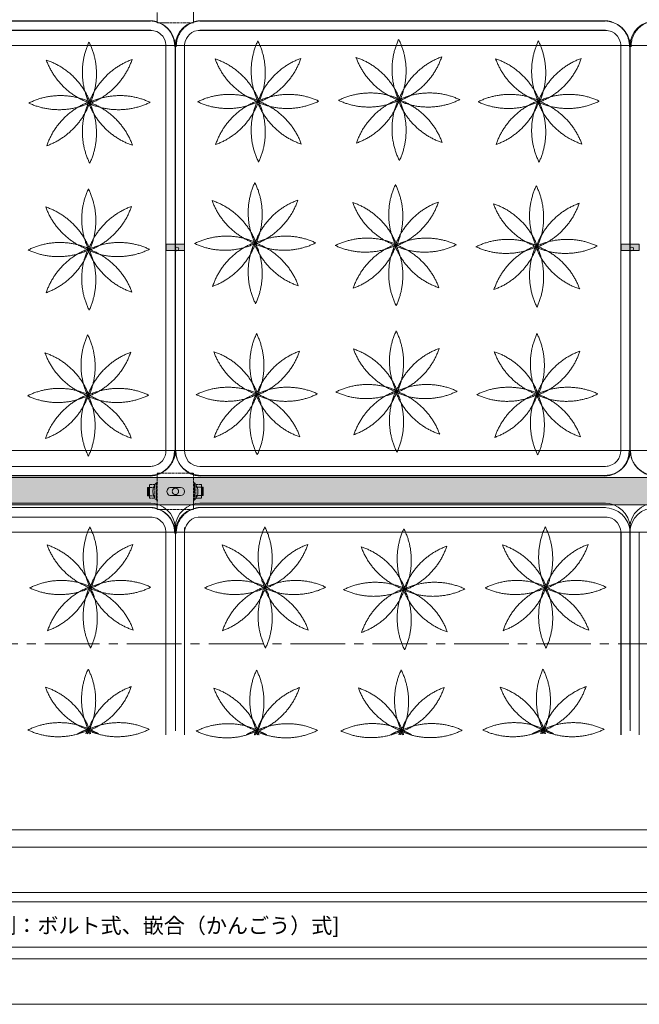
# Model space of a CAD drawing. Units: millimetres. Extents: x -7484 to 1552, y -1402 to 1405.
# Drawn here: x -6885 to -6204, y -1402 to -319 of the extents above; entities that cross this region are included whole.
import ezdxf

# ---------------------------------------------------------------- set-up
doc = ezdxf.new("R2010")
doc.units = ezdxf.units.MM
doc.header["$LTSCALE"] = 50.8
doc.linetypes.add('STYLE_12', pattern=[1.771654, 1.181102, -0.19685, 0.19685, -0.19685])
doc.linetypes.add('STYLE_15', pattern=[0.07874, 0.049213, -0.009843, 0.009843, -0.009843])
doc.layers.add('レイヤ-1', color=7, linetype='Continuous')
doc.layers.add('図面枠', color=7, linetype='Continuous')
doc.styles.add('ゴシック', font='msgothic.ttc')

msp = doc.modelspace()

# ---------------------------------------------------------------- hatches: boundary and pattern name
at = {"layer": 'レイヤ-1', "linetype": 'Continuous', "lineweight": 0}
h = msp.add_hatch(color=7, dxfattribs=at)
edge = h.paths.add_edge_path()
edge.add_arc((-6723.5, -566.2), 0.292, 90, 180, ccw=False)
edge.add_line((-6723.5, -565.9), (-6704.1, -565.9))
edge.add_arc((-6704.1, -566.2), 0.292, 0, 90, ccw=False)
edge.add_line((-6703.8, -566.2), (-6703.8, -572.6))
edge.add_arc((-6704.1, -572.6), 0.292, 270, 360, ccw=False)
edge.add_line((-6704.1, -572.9), (-6723.5, -572.9))
edge.add_arc((-6723.5, -572.6), 0.292, 180, 270, ccw=False)
edge.add_line((-6723.8, -572.6), (-6723.8, -566.2))
h = msp.add_hatch(color=7, dxfattribs=at)
edge = h.paths.add_edge_path()
edge.add_arc((-6223.5, -566.2), 0.292, 90, 180, ccw=False)
edge.add_line((-6223.5, -565.9), (-6204.1, -565.9))
edge.add_arc((-6204.1, -566.2), 0.292, 0, 90, ccw=False)
edge.add_line((-6203.8, -566.2), (-6203.8, -572.6))
edge.add_arc((-6204.1, -572.6), 0.292, 270, 360, ccw=False)
edge.add_line((-6204.1, -572.9), (-6223.5, -572.9))
edge.add_arc((-6223.5, -572.6), 0.292, 180, 270, ccw=False)
edge.add_line((-6223.8, -572.6), (-6223.8, -566.2))
msp.add_hatch(color=254, dxfattribs=at).paths.add_polyline_path([(-7215.2, -822.6), (-5403.9, -822.6), (-5403.9, -852.6), (-7215.2, -852.6)])

# ---------------------------------------------------------------- linework, layer by layer
at = {"layer": 'レイヤ-1', "color": 7, "linetype": 'Continuous', "lineweight": 5}
for p, q in [((-6740.8, -320.5), (-7186.8, -320.5)), ((-6741.1, -320.9), (-7186.7, -320.9)), ((-6240.8, -320.5), (-6686.8, -320.5)), ((-6241.1, -320.9), (-6686.7, -320.9)), ((-6740.8, -330.5), (-7186.8, -330.5)), ((-6240.8, -330.5), (-6686.8, -330.5)), ((-6724.1, -793.3), (-6724.1, -347.8)), ((-6714.1, -793.3), (-6714.1, -347.8)), ((-6713.7, -347.8), (-6713.7, -793.3)), ((-6703.7, -347.8), (-6703.7, -793.3)), ((-6224.1, -793.3), (-6224.1, -347.8)), ((-6214.1, -793.3), (-6214.1, -347.8)), ((-6213.7, -347.8), (-6213.7, -793.3)), ((-7186.8, -810.5), (-6740.8, -810.5)), ((-7186.8, -810.5), (-6740.8, -810.5)), ((-7186.7, -810.2), (-6741.1, -810.2)), ((-6686.8, -810.5), (-6240.8, -810.5)), ((-6686.8, -810.5), (-6240.8, -810.5)), ((-6686.7, -810.2), (-6241.1, -810.2)), ((-7186.8, -820.5), (-6740.8, -820.5)), ((-7186.8, -820.5), (-6740.8, -820.5)), ((-7186.7, -820.2), (-6741.1, -820.2)), ((-6686.8, -820.5), (-6240.8, -820.5)), ((-6686.8, -820.5), (-6240.8, -820.5)), ((-6686.7, -820.2), (-6241.1, -820.2)), ((-6718.6, -833.3), (-6708.1, -833.3)), ((-6718.6, -833.3), (-6708.1, -833.3)), ((-6718.6, -833.3), (-6708.1, -833.3)), ((-6708.1, -842.3), (-6719.1, -842.3)), ((-6708.1, -842.3), (-6719.1, -842.3)), ((-6708.1, -842.3), (-6719.1, -842.3)), ((-6740.8, -850.5), (-7186.8, -850.5)), ((-6240.8, -850.5), (-6686.8, -850.5)), ((-6740.8, -855.5), (-7186.8, -855.5)), ((-6240.8, -855.5), (-6686.8, -855.5)), ((-6724.1, -1105.2), (-6724.1, -882.8)), ((-6713.8, -1100.9), (-6713.8, -877.5)), ((-6703.8, -877.5), (-6703.8, -1105.2)), ((-6703.7, -882.8), (-6703.7, -1105.2)), ((-6224.1, -1105.2), (-6224.1, -882.8)), ((-6223.8, -1105.2), (-6223.8, -882.6)), ((-6214.1, -1077.8), (-6214.1, -882.8)), ((-6213.8, -1075.3), (-6213.8, -877.5)), ((-6213.8, -877.5), (-6213.8, -1100.9)), ((-6213.7, -882.8), (-6213.7, -1077.8)), ((-6203.8, -882.6), (-6203.8, -1105.2))]:
    msp.add_line(p, q, dxfattribs=at)
at = {"layer": 'レイヤ-1', "color": 7, "linetype": 'STYLE_15', "lineweight": 5}
for p, q in [((-6734.6, -847.3), (-6734.6, -828.3)), ((-6734.6, -828.3), (-6733.2, -828.3)), ((-6734.6, -847.3), (-6734.6, -828.3)), ((-6734.6, -828.3), (-6733.2, -828.3)), ((-6734.6, -847.3), (-6734.6, -828.3)), ((-6734.6, -828.3), (-6733.2, -828.3)), ((-6692.8, -828.3), (-6694.2, -828.3)), ((-6692.8, -828.3), (-6694.2, -828.3)), ((-6692.8, -828.3), (-6694.2, -828.3)), ((-6692.8, -828.3), (-6692.8, -847.3)), ((-6692.8, -828.3), (-6692.8, -847.3)), ((-6692.8, -828.3), (-6692.8, -847.3)), ((-6685.1, -833.2), (-6691.1, -833.2)), ((-6685.1, -833.2), (-6691.1, -833.2)), ((-6685.1, -833.2), (-6691.1, -833.2)), ((-6684.1, -842.1), (-6684.1, -833.1)), ((-6684.1, -842.1), (-6684.1, -833.1)), ((-6684.1, -842.1), (-6684.1, -833.1)), ((-6743.3, -833.5), (-6743.3, -842.5)), ((-6743.3, -833.5), (-6743.3, -842.5)), ((-6743.3, -833.5), (-6743.3, -842.5)), ((-6742.3, -833.5), (-6736.3, -833.5)), ((-6742.3, -833.5), (-6736.3, -833.5)), ((-6742.3, -833.5), (-6736.3, -833.5)), ((-6742.3, -842.4), (-6736.3, -842.4)), ((-6742.3, -842.4), (-6736.3, -842.4)), ((-6742.3, -842.4), (-6736.3, -842.4)), ((-6685.1, -842.1), (-6691.1, -842.1)), ((-6685.1, -842.1), (-6691.1, -842.1)), ((-6685.1, -842.1), (-6691.1, -842.1)), ((-6734.6, -847.3), (-6733.2, -847.3)), ((-6734.6, -847.3), (-6733.2, -847.3)), ((-6734.6, -847.3), (-6733.2, -847.3)), ((-6692.8, -847.3), (-6694.2, -847.3)), ((-6692.8, -847.3), (-6694.2, -847.3)), ((-6692.8, -847.3), (-6694.2, -847.3))]:
    msp.add_line(p, q, dxfattribs=at)
at = {"layer": 'レイヤ-1', "color": 7, "linetype": 'STYLE_12', "lineweight": 5}
msp.add_line((-7307.1, -1005.2), (-5318.5, -1005.2), dxfattribs=at)
at = {"layer": 'レイヤ-1', "color": 7, "linetype": 'STYLE_15', "lineweight": 5}
for points in [[(-6733.8, -282.6), (-6693.8, -282.6), (-6693.8, -322.6), (-6733.8, -322.6)], [(-6733.8, -282.6), (-6693.8, -282.6), (-6693.8, -322.6), (-6733.8, -322.6)], [(-6733.8, -282.6), (-6693.8, -282.6), (-6693.8, -322.6), (-6733.8, -322.6)], [(-6733.8, -817.6), (-6693.8, -817.6), (-6693.8, -857.6), (-6733.8, -857.6)], [(-6733.8, -817.6), (-6693.8, -817.6), (-6693.8, -857.6), (-6733.8, -857.6)], [(-6733.8, -817.6), (-6693.8, -817.6), (-6693.8, -857.6), (-6733.8, -857.6)], [(-6742.3, -830.3), (-6736.3, -830.3), (-6736.3, -845.3), (-6742.3, -845.3)], [(-6691.1, -830.2), (-6685.1, -830.2), (-6685.1, -845.2), (-6691.1, -845.2)], [(-6691.1, -830.2), (-6685.1, -830.2), (-6685.1, -845.2), (-6691.1, -845.2)], [(-6691.1, -830.2), (-6685.1, -830.2), (-6685.1, -845.2), (-6691.1, -845.2)], [(-6685.1, -833.1), (-6683.1, -833.1), (-6683.1, -842.1), (-6685.1, -842.1)], [(-6685.1, -833.1), (-6683.1, -833.1), (-6683.1, -842.1), (-6685.1, -842.1)], [(-6685.1, -833.1), (-6683.1, -833.1), (-6683.1, -842.1), (-6685.1, -842.1)], [(-6744.3, -833.5), (-6742.3, -833.5), (-6742.3, -842.5), (-6744.3, -842.5)], [(-6744.3, -833.5), (-6742.3, -833.5), (-6742.3, -842.5), (-6744.3, -842.5)], [(-6744.3, -833.5), (-6742.3, -833.5), (-6742.3, -842.5), (-6744.3, -842.5)]]:
    msp.add_lwpolyline(points, close=True, dxfattribs=at)
at = {"layer": 'レイヤ-1', "color": 7, "linetype": 'Continuous', "lineweight": 5}
for points in [[(-5403.9, -347.6), (-7215.2, -347.6), (-7215.2, -317.6)], [(-6744.1, -810.2), (-6739.1, -810.1), (-6736.9, -809.7), (-6733.1, -808.3), (-6730.8, -806.7), (-6728.1, -804.2), (-6726.4, -801.7), (-6725, -798.7), (-6724.3, -795.7), (-6724.1, -793.3), (-6724.1, -346.3), (-6724.5, -344.3), (-6725, -342.3), (-6726.1, -339.8), (-6727.6, -337.3), (-6729.6, -335.3), (-6731.1, -334.1), (-6734.2, -332.3), (-6739.1, -331), (-7188.7, -331)], [(-6244.1, -810.2), (-6239.1, -810.1), (-6236.9, -809.7), (-6233.1, -808.3), (-6230.8, -806.7), (-6228.1, -804.2), (-6226.4, -801.7), (-6225, -798.7), (-6224.3, -795.7), (-6224.1, -793.3), (-6224.1, -346.3), (-6224.5, -344.3), (-6225, -342.3), (-6226.1, -339.8), (-6227.6, -337.3), (-6229.6, -335.3), (-6231.1, -334.1), (-6234.2, -332.3), (-6239.1, -331), (-6688.7, -331), (-6692.7, -331.9), (-6695.7, -333.4), (-6698.2, -335.3), (-6700.2, -337.6), (-6701.7, -339.8), (-6703.1, -343.3), (-6703.6, -346.3), (-6703.7, -351.3), (-6703.7, -792.8), (-6703.5, -795.7), (-6702.7, -799), (-6701.3, -801.7), (-6699.6, -804.7), (-6696.7, -807), (-6693.6, -808.8), (-6689.7, -810), (-6683.7, -810.2), (-6647.7, -810.2), (-6250.1, -810.2), (-6241.6, -810.2), (-6238, -810.1)], [(-7215.2, -792.6), (-5403.9, -792.6)], [(-5403.9, -822.6), (-7215.2, -822.6), (-7215.2, -792.6)], [(-6715, -792.6), (-5403.9, -792.6)], [(-7147.7, -810.2), (-6750.1, -810.2), (-6741.6, -810.2), (-6738, -810.1)], [(-7215.2, -852.6), (-5403.9, -852.6)], [(-5403.9, -882.6), (-7215.2, -882.6), (-7215.2, -852.6)], [(-6724.1, -1105.2), (-6724.1, -881.3), (-6724.5, -879.3), (-6725, -877.3), (-6726.1, -874.8), (-6727.6, -872.3), (-6729.6, -870.3), (-6731.1, -869.1), (-6734.2, -867.3), (-6739.1, -866), (-7188.7, -866), (-7192.7, -866.9), (-7195.7, -868.4), (-7198.2, -870.3), (-7200.2, -872.6), (-7201.7, -874.8), (-7203.1, -878.3), (-7203.6, -881.3), (-7203.7, -886.3), (-7203.7, -1105.2)], [(-6224.1, -1105.2), (-6224.1, -881.3), (-6224.5, -879.3), (-6225, -877.3), (-6226.1, -874.8), (-6227.6, -872.3), (-6229.6, -870.3), (-6231.1, -869.1), (-6234.2, -867.3), (-6239.1, -866), (-6688.7, -866), (-6692.7, -866.9), (-6695.7, -868.4), (-6698.2, -870.3), (-6700.2, -872.6), (-6701.7, -874.8), (-6703.1, -878.3), (-6703.6, -881.3), (-6703.7, -886.3), (-6703.7, -1105.2)]]:
    msp.add_lwpolyline(points, dxfattribs=at)
at = {"layer": 'レイヤ-1', "color": 7, "linetype": 'Continuous', "lineweight": 5, "flags": 128}
for points in [[(-6723.8, -566.2, -0.414214), (-6723.5, -565.9), (-6704.1, -565.9, -0.414214), (-6703.8, -566.2), (-6703.8, -572.6, -0.414214), (-6704.1, -572.9), (-6723.5, -572.9, -0.414214), (-6723.8, -572.6)], [(-6223.8, -566.2, -0.414214), (-6223.5, -565.9), (-6204.1, -565.9, -0.414214), (-6203.8, -566.2), (-6203.8, -572.6, -0.414214), (-6204.1, -572.9), (-6223.5, -572.9, -0.414214), (-6223.8, -572.6)]]:
    msp.add_lwpolyline(points, format="xyb", close=True, dxfattribs=at)
at = {"layer": 'レイヤ-1', "color": 7, "linetype": 'Continuous', "lineweight": 5}
msp.add_lwpolyline([(-7215.2, -822.6), (-5403.9, -822.6), (-5403.9, -852.6), (-7215.2, -852.6)], close=True, dxfattribs=at)
for centre in [(-6712, -571.1), (-6212, -571.1)]:
    msp.add_circle(centre, 2, dxfattribs=at)
at = {"layer": 'レイヤ-1', "color": 7, "linetype": 'STYLE_15', "lineweight": 5}
msp.add_circle((-6713.7, -837.6), 3.5, dxfattribs=at)
msp.add_circle((-6713.7, -837.6), 3.5, dxfattribs=at)
msp.add_circle((-6713.7, -837.6), 3.5, dxfattribs=at)
at = {"layer": 'レイヤ-1', "color": 7, "linetype": 'Continuous', "lineweight": 5}
for centre, radius, start, end in [((-6742, -348.7), 28.2, 2.6574, 90.7448), ((-6686, -348.7), 28.2, 89.2552, 177.3426), ((-6242, -348.7), 28.2, 2.6574, 90.7448), ((-6186, -348.7), 28.2, 89.2552, 177.3426), ((-6742.9, -792.8), 28.2, 272.6574, 0.7448), ((-6742.9, -792.8), 28.2, 272.6574, 0.7448), ((-6685.2, -792.8), 28.2, 179.2552, 267.3426), ((-6685.2, -792.8), 28.2, 179.2552, 267.3426), ((-6242.9, -792.8), 28.2, 272.6574, 0.7448), ((-6242.9, -792.8), 28.2, 272.6574, 0.7448), ((-6185.2, -792.8), 28.2, 179.2552, 267.3426), ((-6185.2, -792.8), 28.2, 179.2552, 267.3426), ((-6718.6, -837.8), 4.5, 89.9975, 270), ((-6718.6, -837.8), 4.5, 89.9975, 270), ((-6718.6, -837.8), 4.5, 89.9975, 270), ((-6708.1, -837.8), 4.5, 270, 90), ((-6708.1, -837.8), 4.5, 270, 90), ((-6708.1, -837.8), 4.5, 270, 90), ((-6742, -878.7), 28.2, 2.6574, 90.7448), ((-6686, -878.7), 28.2, 89.2552, 177.3426), ((-6242, -878.7), 28.2, 2.6574, 90.7448), ((-6186, -878.7), 28.2, 89.2552, 177.3426), ((-6742, -883.7), 28.2, 2.6574, 90.7448), ((-6686, -883.7), 28.2, 89.2552, 177.3426), ((-6242, -883.7), 28.2, 2.6574, 90.7448), ((-6186, -883.7), 28.2, 89.2552, 177.3426)]:
    msp.add_arc(centre, radius, start, end, dxfattribs=at)
at = {"layer": 'レイヤ-1', "color": 7, "linetype": 'STYLE_15', "lineweight": 5}
for centre, start, end in [((-6725.1, -837.8), 135, 225), ((-6725.1, -837.8), 135, 225), ((-6725.1, -837.8), 135, 225), ((-6702.3, -837.8), 315, 45), ((-6702.3, -837.8), 315, 45), ((-6702.3, -837.8), 315, 45)]:
    msp.add_arc(centre, 13.4, start, end, dxfattribs=at)
at = {"layer": 'レイヤ-1', "color": 7, "linetype": 'Continuous', "lineweight": 5}
for points in [[(-6714.5, -348.9), (-6714.4, -341.5), (-6721.5, -328.5), (-6734, -320.7), (-6741.4, -320.3)], [(-6685.9, -320.3), (-6693.3, -320.7), (-6705.9, -328.5), (-6712.9, -341.5), (-6712.8, -348.9)], [(-6214.5, -348.9), (-6214.4, -341.5), (-6221.5, -328.5), (-6234, -320.7), (-6241.4, -320.3)], [(-6185.9, -320.3), (-6193.3, -320.7), (-6205.9, -328.5), (-6212.9, -341.5), (-6212.8, -348.9)], [(-6742.2, -820.2), (-6734.8, -820.3), (-6721.9, -813.3), (-6714, -800.7), (-6713.7, -793.3)], [(-6713.7, -793.3), (-6713.3, -800.7), (-6705.5, -813.3), (-6692.5, -820.3), (-6685.1, -820.2)], [(-6242.2, -820.2), (-6234.8, -820.3), (-6221.9, -813.3), (-6214, -800.7), (-6213.7, -793.3)], [(-6213.7, -793.3), (-6213.3, -800.7), (-6205.5, -813.3), (-6192.5, -820.3), (-6185.1, -820.2)], [(-6714.5, -883.9), (-6714.4, -876.5), (-6721.5, -863.5), (-6734, -855.7), (-6741.4, -855.3)], [(-6685.9, -855.3), (-6693.3, -855.7), (-6705.9, -863.5), (-6712.9, -876.5), (-6712.8, -883.9)]]:
    msp.add_open_spline(points, degree=2, dxfattribs=at)
at = {"layer": 'レイヤ-1', "color": 93, "linetype": 'Continuous', "lineweight": 18}
for points in [[(-6808.7, -343.7), (-6816.2, -360), (-6815.8, -395.7), (-6807.9, -411.8)], [(-6807.9, -411.8), (-6800.3, -395.6), (-6800.7, -359.8), (-6808.7, -343.7)], [(-6623.1, -342.4), (-6630.6, -358.6), (-6630.2, -394.4), (-6622.3, -410.5)], [(-6622.3, -410.5), (-6614.7, -394.2), (-6615.1, -358.5), (-6623.1, -342.4)], [(-6468.2, -340.8), (-6475.8, -357), (-6475.4, -392.8), (-6467.4, -408.8)], [(-6467.4, -408.8), (-6459.9, -392.6), (-6460.3, -356.8), (-6468.2, -340.8)], [(-6314.7, -342.4), (-6322.3, -358.6), (-6321.9, -394.4), (-6313.9, -410.5)], [(-6313.9, -410.5), (-6306.4, -394.2), (-6306.8, -358.5), (-6314.7, -342.4)], [(-6855.7, -363.5), (-6849.5, -380.3), (-6823.9, -405.4), (-6807, -411.1)], [(-6807, -411.1), (-6813.1, -394.3), (-6838.7, -369.3), (-6855.7, -363.5)], [(-6809, -411.7), (-6792.2, -405.5), (-6767.2, -379.9), (-6761.4, -363)], [(-6761.4, -363), (-6778.2, -369.1), (-6803.2, -394.7), (-6809, -411.7)], [(-6670.1, -362.2), (-6663.9, -379), (-6638.3, -404), (-6621.4, -409.8)], [(-6621.4, -409.8), (-6627.5, -393), (-6653.1, -367.9), (-6670.1, -362.2)], [(-6623.4, -410.3), (-6606.6, -404.2), (-6581.6, -378.6), (-6575.8, -361.7)], [(-6575.8, -361.7), (-6592.6, -367.8), (-6617.7, -393.4), (-6623.4, -410.3)], [(-6515.2, -360.6), (-6509.1, -377.4), (-6483.5, -402.4), (-6466.5, -408.2)], [(-6466.5, -408.2), (-6472.7, -391.3), (-6498.3, -366.3), (-6515.2, -360.6)], [(-6468.6, -408.7), (-6451.7, -402.6), (-6426.7, -377), (-6421, -360)], [(-6421, -360), (-6437.8, -366.2), (-6462.8, -391.8), (-6468.6, -408.7)], [(-6361.7, -362.2), (-6355.6, -379), (-6330, -404), (-6313, -409.8)], [(-6313, -409.8), (-6319.2, -393), (-6344.8, -367.9), (-6361.7, -362.2)], [(-6315.1, -410.3), (-6298.2, -404.2), (-6273.2, -378.6), (-6267.5, -361.7)], [(-6267.5, -361.7), (-6284.3, -367.8), (-6309.3, -393.4), (-6315.1, -410.3)], [(-6466.4, -407), (-6482.6, -399.5), (-6518.4, -399.9), (-6534.5, -407.8)], [(-6401.2, -407), (-6417.4, -399.5), (-6453.2, -399.9), (-6469.2, -407.8)], [(-6806.8, -410), (-6823.1, -402.4), (-6858.9, -402.8), (-6874.9, -410.8)], [(-6874.9, -410.8), (-6858.7, -418.3), (-6822.9, -417.9), (-6806.8, -410)], [(-6855.1, -457.8), (-6838.3, -451.6), (-6813.3, -426), (-6807.5, -409.1)], [(-6807.5, -409.1), (-6824.3, -415.2), (-6849.4, -440.8), (-6855.1, -457.8)], [(-6808.7, -409), (-6816.2, -425.2), (-6815.8, -461), (-6807.9, -477)], [(-6741.6, -410), (-6757.8, -402.4), (-6793.6, -402.8), (-6809.7, -410.8)], [(-6809.7, -410.8), (-6793.5, -418.3), (-6757.7, -417.9), (-6741.6, -410)], [(-6809.5, -409.6), (-6803.4, -426.5), (-6777.8, -451.5), (-6760.9, -457.2)], [(-6760.9, -457.2), (-6767, -440.4), (-6792.6, -415.4), (-6809.5, -409.6)], [(-6807.9, -477), (-6800.3, -460.8), (-6800.7, -425), (-6808.7, -409)], [(-6621.3, -408.7), (-6637.5, -401.1), (-6673.3, -401.5), (-6689.3, -409.4)], [(-6689.3, -409.4), (-6673.1, -417), (-6637.3, -416.6), (-6621.3, -408.7)], [(-6669.5, -456.4), (-6652.7, -450.3), (-6627.7, -424.7), (-6621.9, -407.8)], [(-6621.9, -407.8), (-6638.8, -413.9), (-6663.8, -439.5), (-6669.5, -456.4)], [(-6623.1, -407.6), (-6630.6, -423.9), (-6630.2, -459.6), (-6622.3, -475.7)], [(-6556, -408.7), (-6572.3, -401.1), (-6608, -401.5), (-6624.1, -409.4)], [(-6624.1, -409.4), (-6607.9, -417), (-6572.1, -416.6), (-6556, -408.7)], [(-6624, -408.3), (-6617.8, -425.1), (-6592.2, -450.2), (-6575.3, -455.9)], [(-6575.3, -455.9), (-6581.4, -439.1), (-6607, -414.1), (-6624, -408.3)], [(-6622.3, -475.7), (-6614.7, -459.5), (-6615.1, -423.7), (-6623.1, -407.6)], [(-6534.5, -407.8), (-6518.2, -415.4), (-6482.5, -415), (-6466.4, -407)], [(-6514.7, -454.8), (-6497.9, -448.7), (-6472.8, -423.1), (-6467.1, -406.1)], [(-6467.1, -406.1), (-6483.9, -412.3), (-6508.9, -437.9), (-6514.7, -454.8)], [(-6468.2, -406), (-6475.8, -422.2), (-6475.4, -458), (-6467.4, -474.1)], [(-6469.2, -407.8), (-6453, -415.4), (-6417.2, -415), (-6401.2, -407)], [(-6469.1, -406.7), (-6463, -423.5), (-6437.4, -448.5), (-6420.4, -454.3)], [(-6420.4, -454.3), (-6426.6, -437.5), (-6452.2, -412.4), (-6469.1, -406.7)], [(-6467.4, -474.1), (-6459.9, -457.8), (-6460.3, -422.1), (-6468.2, -406)], [(-6312.9, -408.7), (-6329.1, -401.1), (-6364.9, -401.5), (-6381, -409.4)], [(-6381, -409.4), (-6364.7, -417), (-6329, -416.6), (-6312.9, -408.7)], [(-6361.2, -456.4), (-6344.4, -450.3), (-6319.3, -424.7), (-6313.6, -407.8)], [(-6313.6, -407.8), (-6330.4, -413.9), (-6355.4, -439.5), (-6361.2, -456.4)], [(-6314.7, -407.6), (-6322.3, -423.9), (-6321.9, -459.6), (-6313.9, -475.7)], [(-6247.7, -408.7), (-6263.9, -401.1), (-6299.7, -401.5), (-6315.7, -409.4)], [(-6315.7, -409.4), (-6299.5, -417), (-6263.7, -416.6), (-6247.7, -408.7)], [(-6315.6, -408.3), (-6309.5, -425.1), (-6283.9, -450.2), (-6266.9, -455.9)], [(-6266.9, -455.9), (-6273.1, -439.1), (-6298.7, -414.1), (-6315.6, -408.3)], [(-6313.9, -475.7), (-6306.4, -459.5), (-6306.8, -423.7), (-6314.7, -407.6)], [(-6809.3, -505.2), (-6816.9, -521.4), (-6816.5, -557.2), (-6808.5, -573.3)], [(-6808.5, -573.3), (-6801, -557.1), (-6801.4, -521.3), (-6809.3, -505.2)], [(-6626.4, -498.2), (-6633.9, -514.4), (-6633.5, -550.2), (-6625.6, -566.3)], [(-6625.6, -566.3), (-6618.1, -550), (-6618.5, -514.3), (-6626.4, -498.2)], [(-6471.8, -500.4), (-6479.4, -516.6), (-6479, -552.4), (-6471, -568.4)], [(-6471, -568.4), (-6463.5, -552.2), (-6463.9, -516.4), (-6471.8, -500.4)], [(-6317, -501.7), (-6324.6, -518), (-6324.2, -553.8), (-6316.3, -569.8)], [(-6316.3, -569.8), (-6308.7, -553.6), (-6309.1, -517.8), (-6317, -501.7)], [(-6673.4, -518), (-6667.3, -534.8), (-6641.7, -559.8), (-6624.7, -565.6)], [(-6624.7, -565.6), (-6630.8, -548.8), (-6656.4, -523.7), (-6673.4, -518)], [(-6626.7, -566.1), (-6609.9, -560), (-6584.9, -534.4), (-6579.1, -517.5)], [(-6579.1, -517.5), (-6596, -523.6), (-6621, -549.2), (-6626.7, -566.1)], [(-6856.3, -525), (-6850.2, -541.8), (-6824.6, -566.8), (-6807.6, -572.6)], [(-6807.6, -572.6), (-6813.8, -555.8), (-6839.4, -530.8), (-6856.3, -525)], [(-6809.7, -573.1), (-6792.8, -567), (-6767.8, -541.4), (-6762.1, -524.5)], [(-6762.1, -524.5), (-6778.9, -530.6), (-6803.9, -556.2), (-6809.7, -573.1)], [(-6518.8, -520.1), (-6512.7, -537), (-6487.1, -562), (-6470.2, -567.7)], [(-6470.2, -567.7), (-6476.3, -550.9), (-6501.9, -525.9), (-6518.8, -520.1)], [(-6472.2, -568.3), (-6455.3, -562.1), (-6430.3, -536.5), (-6424.6, -519.6)], [(-6424.6, -519.6), (-6441.4, -525.7), (-6466.4, -551.3), (-6472.2, -568.3)], [(-6364.1, -521.5), (-6357.9, -538.4), (-6332.3, -563.4), (-6315.4, -569.1)], [(-6315.4, -569.1), (-6321.5, -552.3), (-6347.1, -527.3), (-6364.1, -521.5)], [(-6317.4, -569.7), (-6300.6, -563.5), (-6275.6, -537.9), (-6269.8, -521)], [(-6269.8, -521), (-6286.6, -527.1), (-6311.6, -552.7), (-6317.4, -569.7)], [(-6624.6, -564.5), (-6640.8, -556.9), (-6676.6, -557.3), (-6692.6, -565.2)], [(-6559.4, -564.5), (-6575.6, -556.9), (-6611.4, -557.3), (-6627.4, -565.2)], [(-6470, -566.6), (-6486.2, -559.1), (-6522, -559.5), (-6538.1, -567.4)], [(-6404.8, -566.6), (-6421, -559.1), (-6456.8, -559.5), (-6472.9, -567.4)], [(-6315.2, -568), (-6331.5, -560.4), (-6367.3, -560.9), (-6383.3, -568.8)], [(-6250, -568), (-6266.2, -560.4), (-6302, -560.9), (-6318.1, -568.8)], [(-6807.5, -571.5), (-6823.7, -563.9), (-6859.5, -564.3), (-6875.6, -572.3)], [(-6875.6, -572.3), (-6859.3, -579.8), (-6823.6, -579.4), (-6807.5, -571.5)], [(-6855.8, -619.3), (-6839, -613.1), (-6813.9, -587.5), (-6808.2, -570.6)], [(-6808.2, -570.6), (-6825, -576.7), (-6850, -602.3), (-6855.8, -619.3)], [(-6809.3, -570.4), (-6816.9, -586.7), (-6816.5, -622.5), (-6808.5, -638.5)], [(-6742.3, -571.5), (-6758.5, -563.9), (-6794.3, -564.3), (-6810.3, -572.3)], [(-6810.3, -572.3), (-6794.1, -579.8), (-6758.3, -579.4), (-6742.3, -571.5)], [(-6810.2, -571.1), (-6804.1, -587.9), (-6778.5, -613), (-6761.5, -618.7)], [(-6761.5, -618.7), (-6767.7, -601.9), (-6793.3, -576.9), (-6810.2, -571.1)], [(-6808.5, -638.5), (-6801, -622.3), (-6801.4, -586.5), (-6809.3, -570.4)], [(-6692.6, -565.2), (-6676.4, -572.8), (-6640.6, -572.4), (-6624.6, -564.5)], [(-6672.8, -612.3), (-6656, -606.1), (-6631, -580.5), (-6625.3, -563.6)], [(-6625.3, -563.6), (-6642.1, -569.7), (-6667.1, -595.3), (-6672.8, -612.3)], [(-6626.4, -563.4), (-6633.9, -579.7), (-6633.5, -615.4), (-6625.6, -631.5)], [(-6627.4, -565.2), (-6611.2, -572.8), (-6575.4, -572.4), (-6559.4, -564.5)], [(-6627.3, -564.1), (-6621.1, -580.9), (-6595.5, -606), (-6578.6, -611.7)], [(-6578.6, -611.7), (-6584.7, -594.9), (-6610.3, -569.9), (-6627.3, -564.1)], [(-6625.6, -631.5), (-6618.1, -615.3), (-6618.5, -579.5), (-6626.4, -563.4)], [(-6538.1, -567.4), (-6521.9, -574.9), (-6486.1, -574.5), (-6470, -566.6)], [(-6518.3, -614.4), (-6501.5, -608.3), (-6476.4, -582.7), (-6470.7, -565.7)], [(-6470.7, -565.7), (-6487.5, -571.8), (-6512.5, -597.4), (-6518.3, -614.4)], [(-6471.8, -565.6), (-6479.4, -581.8), (-6479, -617.6), (-6471, -633.6)], [(-6472.9, -567.4), (-6456.6, -574.9), (-6420.8, -574.5), (-6404.8, -566.6)], [(-6472.7, -566.3), (-6466.6, -583.1), (-6441, -608.1), (-6424, -613.8)], [(-6424, -613.8), (-6430.2, -597), (-6455.8, -572), (-6472.7, -566.3)], [(-6471, -633.6), (-6463.5, -617.4), (-6463.9, -581.6), (-6471.8, -565.6)], [(-6383.3, -568.8), (-6367.1, -576.3), (-6331.3, -575.9), (-6315.2, -568)], [(-6363.5, -615.8), (-6346.7, -609.7), (-6321.7, -584.1), (-6315.9, -567.1)], [(-6315.9, -567.1), (-6332.7, -573.2), (-6357.8, -598.8), (-6363.5, -615.8)], [(-6317, -567), (-6324.6, -583.2), (-6324.2, -619), (-6316.3, -635)], [(-6318.1, -568.8), (-6301.9, -576.3), (-6266.1, -575.9), (-6250, -568)], [(-6317.9, -567.7), (-6311.8, -584.5), (-6286.2, -609.5), (-6269.3, -615.2)], [(-6269.3, -615.2), (-6275.4, -598.4), (-6301, -573.4), (-6317.9, -567.7)], [(-6316.3, -635), (-6308.7, -618.8), (-6309.1, -583), (-6317, -567)], [(-6810.1, -665.6), (-6817.7, -681.8), (-6817.3, -717.6), (-6809.4, -733.7)], [(-6809.4, -733.7), (-6801.8, -717.4), (-6802.2, -681.6), (-6810.1, -665.6)], [(-6624.5, -664.3), (-6632.1, -680.5), (-6631.7, -716.3), (-6623.8, -732.3)], [(-6623.8, -732.3), (-6616.2, -716.1), (-6616.6, -680.3), (-6624.5, -664.3)], [(-6471, -661.3), (-6478.6, -677.5), (-6478.2, -713.3), (-6470.2, -729.4)], [(-6470.2, -729.4), (-6462.7, -713.2), (-6463.1, -677.4), (-6471, -661.3)], [(-6316.2, -664.3), (-6323.7, -680.5), (-6323.3, -716.3), (-6315.4, -732.3)], [(-6315.4, -732.3), (-6307.9, -716.1), (-6308.3, -680.3), (-6316.2, -664.3)], [(-6518, -681.1), (-6511.9, -697.9), (-6486.3, -722.9), (-6469.3, -728.7)], [(-6469.3, -728.7), (-6475.5, -711.9), (-6501.1, -686.9), (-6518, -681.1)], [(-6471.4, -729.2), (-6454.5, -723.1), (-6429.5, -697.5), (-6423.8, -680.6)], [(-6423.8, -680.6), (-6440.6, -686.7), (-6465.6, -712.3), (-6471.4, -729.2)], [(-6808.5, -733), (-6814.6, -716.2), (-6840.2, -691.1), (-6857.1, -685.4)], [(-6857.1, -685.4), (-6851, -702.2), (-6825.4, -727.2), (-6808.5, -733)], [(-6762.9, -684.8), (-6779.7, -691), (-6804.7, -716.6), (-6810.5, -733.5)], [(-6810.5, -733.5), (-6793.7, -727.4), (-6768.6, -701.8), (-6762.9, -684.8)], [(-6671.6, -684.1), (-6665.4, -700.9), (-6639.8, -725.9), (-6622.9, -731.7)], [(-6622.9, -731.7), (-6629, -714.8), (-6654.6, -689.8), (-6671.6, -684.1)], [(-6624.9, -732.2), (-6608.1, -726.1), (-6583, -700.5), (-6577.3, -683.5)], [(-6577.3, -683.5), (-6594.1, -689.7), (-6619.1, -715.3), (-6624.9, -732.2)], [(-6314.5, -731.7), (-6320.7, -714.8), (-6346.3, -689.8), (-6363.2, -684.1)], [(-6363.2, -684.1), (-6357.1, -700.9), (-6331.5, -725.9), (-6314.5, -731.7)], [(-6269, -683.5), (-6285.8, -689.7), (-6310.8, -715.3), (-6316.5, -732.2)], [(-6316.5, -732.2), (-6299.7, -726.1), (-6274.7, -700.5), (-6269, -683.5)], [(-6808.3, -731.9), (-6824.5, -724.3), (-6860.3, -724.7), (-6876.4, -732.6)], [(-6743.1, -731.9), (-6759.3, -724.3), (-6795.1, -724.7), (-6811.2, -732.6)], [(-6622.7, -730.5), (-6639, -723), (-6674.8, -723.4), (-6690.8, -731.3)], [(-6557.5, -730.5), (-6573.7, -723), (-6609.5, -723.4), (-6625.6, -731.3)], [(-6469.2, -727.6), (-6485.4, -720), (-6521.2, -720.4), (-6537.3, -728.4)], [(-6404, -727.6), (-6420.2, -720), (-6456, -720.4), (-6472, -728.4)], [(-6314.4, -730.5), (-6330.6, -723), (-6366.4, -723.4), (-6382.4, -731.3)], [(-6249.2, -730.5), (-6265.4, -723), (-6301.2, -723.4), (-6317.2, -731.3)], [(-6876.4, -732.6), (-6860.2, -740.2), (-6824.4, -739.8), (-6808.3, -731.9)], [(-6809, -731), (-6825.8, -737.1), (-6850.8, -762.7), (-6856.6, -779.6)], [(-6856.6, -779.6), (-6839.8, -773.5), (-6814.8, -747.9), (-6809, -731)], [(-6810.1, -730.8), (-6817.7, -747.1), (-6817.3, -782.8), (-6809.4, -798.9)], [(-6811.2, -732.6), (-6794.9, -740.2), (-6759.1, -739.8), (-6743.1, -731.9)], [(-6762.3, -779.1), (-6768.5, -762.3), (-6794.1, -737.3), (-6811, -731.5)], [(-6811, -731.5), (-6804.9, -748.3), (-6779.3, -773.4), (-6762.3, -779.1)], [(-6809.4, -798.9), (-6801.8, -782.7), (-6802.2, -746.9), (-6810.1, -730.8)], [(-6690.8, -731.3), (-6674.6, -738.9), (-6638.8, -738.5), (-6622.7, -730.5)], [(-6671, -778.3), (-6654.2, -772.2), (-6629.2, -746.6), (-6623.4, -729.6)], [(-6623.4, -729.6), (-6640.2, -735.8), (-6665.3, -761.4), (-6671, -778.3)], [(-6624.5, -729.5), (-6632.1, -745.7), (-6631.7, -781.5), (-6623.8, -797.6)], [(-6625.6, -731.3), (-6609.4, -738.9), (-6573.6, -738.5), (-6557.5, -730.5)], [(-6625.4, -730.2), (-6619.3, -747), (-6593.7, -772), (-6576.8, -777.8)], [(-6576.8, -777.8), (-6582.9, -761), (-6608.5, -735.9), (-6625.4, -730.2)], [(-6623.8, -797.6), (-6616.2, -781.3), (-6616.6, -745.6), (-6624.5, -729.5)], [(-6537.3, -728.4), (-6521, -735.9), (-6485.3, -735.5), (-6469.2, -727.6)], [(-6517.5, -775.4), (-6500.7, -769.2), (-6475.6, -743.6), (-6469.9, -726.7)], [(-6469.9, -726.7), (-6486.7, -732.8), (-6511.7, -758.4), (-6517.5, -775.4)], [(-6471, -726.5), (-6478.6, -742.8), (-6478.2, -778.6), (-6470.2, -794.6)], [(-6472, -728.4), (-6455.8, -735.9), (-6420, -735.5), (-6404, -727.6)], [(-6471.9, -727.2), (-6465.8, -744), (-6440.2, -769.1), (-6423.2, -774.8)], [(-6423.2, -774.8), (-6429.4, -758), (-6455, -733), (-6471.9, -727.2)], [(-6470.2, -794.6), (-6462.7, -778.4), (-6463.1, -742.6), (-6471, -726.5)], [(-6382.4, -731.3), (-6366.2, -738.9), (-6330.4, -738.5), (-6314.4, -730.5)], [(-6315.1, -729.6), (-6331.9, -735.8), (-6356.9, -761.4), (-6362.7, -778.3)], [(-6362.7, -778.3), (-6345.8, -772.2), (-6320.8, -746.6), (-6315.1, -729.6)], [(-6316.2, -729.5), (-6323.7, -745.7), (-6323.3, -781.5), (-6315.4, -797.6)], [(-6317.2, -731.3), (-6301, -738.9), (-6265.2, -738.5), (-6249.2, -730.5)], [(-6268.4, -777.8), (-6274.5, -761), (-6300.1, -735.9), (-6317.1, -730.2)], [(-6317.1, -730.2), (-6311, -747), (-6285.4, -772), (-6268.4, -777.8)], [(-6315.4, -797.6), (-6307.9, -781.3), (-6308.3, -745.6), (-6316.2, -729.5)], [(-6807.8, -876.7), (-6815.3, -892.9), (-6814.9, -928.7), (-6807, -944.8)], [(-6807, -944.8), (-6799.4, -928.6), (-6799.8, -892.8), (-6807.8, -876.7)], [(-6615.4, -876.7), (-6623, -892.9), (-6622.6, -928.7), (-6614.7, -944.8)], [(-6614.7, -944.8), (-6607.1, -928.6), (-6607.5, -892.8), (-6615.4, -876.7)], [(-6462.6, -878.7), (-6470.1, -894.9), (-6469.7, -930.7), (-6461.8, -946.7)], [(-6461.8, -946.7), (-6454.2, -930.5), (-6454.6, -894.7), (-6462.6, -878.7)], [(-6307.1, -876.7), (-6314.6, -892.9), (-6314.2, -928.7), (-6306.3, -944.8)], [(-6306.3, -944.8), (-6298.7, -928.6), (-6299.2, -892.8), (-6307.1, -876.7)], [(-6854.8, -896.5), (-6848.6, -913.3), (-6823, -938.4), (-6806.1, -944.1)], [(-6806.1, -944.1), (-6812.2, -927.3), (-6837.8, -902.3), (-6854.8, -896.5)], [(-6808.1, -944.6), (-6791.3, -938.5), (-6766.3, -912.9), (-6760.5, -896)], [(-6760.5, -896), (-6777.3, -902.1), (-6802.4, -927.7), (-6808.1, -944.6)], [(-6662.4, -896.5), (-6656.3, -913.3), (-6630.7, -938.3), (-6613.8, -944.1)], [(-6613.8, -944.1), (-6619.9, -927.3), (-6645.5, -902.3), (-6662.4, -896.5)], [(-6615.8, -944.6), (-6599, -938.5), (-6573.9, -912.9), (-6568.2, -896)], [(-6568.2, -896), (-6585, -902.1), (-6610, -927.7), (-6615.8, -944.6)], [(-6462.9, -946.6), (-6446.1, -940.5), (-6421.1, -914.9), (-6415.3, -897.9)], [(-6415.3, -897.9), (-6432.1, -904), (-6457.1, -929.6), (-6462.9, -946.6)], [(-6354.1, -896.5), (-6348, -913.3), (-6322.4, -938.3), (-6305.4, -944.1)], [(-6305.4, -944.1), (-6311.5, -927.3), (-6337.1, -902.3), (-6354.1, -896.5)], [(-6307.4, -944.6), (-6290.6, -938.5), (-6265.6, -912.9), (-6259.8, -896)], [(-6259.8, -896), (-6276.7, -902.1), (-6301.7, -927.7), (-6307.4, -944.6)], [(-6509.6, -898.5), (-6503.4, -915.3), (-6477.8, -940.3), (-6460.9, -946)], [(-6460.9, -946), (-6467, -929.2), (-6492.6, -904.2), (-6509.6, -898.5)], [(-6806, -943), (-6822.2, -935.4), (-6858, -935.8), (-6874, -943.8)], [(-6740.7, -943), (-6757, -935.4), (-6792.7, -935.8), (-6808.8, -943.8)], [(-6613.6, -943), (-6629.8, -935.4), (-6665.6, -935.8), (-6681.7, -943.8)], [(-6548.4, -943), (-6564.6, -935.4), (-6600.4, -935.8), (-6616.5, -943.8)], [(-6460.7, -944.9), (-6477, -937.4), (-6512.8, -937.8), (-6528.8, -945.7)], [(-6395.5, -944.9), (-6411.7, -937.4), (-6447.5, -937.8), (-6463.6, -945.7)], [(-6305.3, -943), (-6321.5, -935.4), (-6357.3, -935.8), (-6373.3, -943.8)], [(-6240, -943), (-6256.3, -935.4), (-6292.1, -935.8), (-6308.1, -943.8)], [(-6874, -943.8), (-6857.8, -951.3), (-6822, -950.9), (-6806, -943)], [(-6854.2, -990.8), (-6837.4, -984.6), (-6812.4, -959), (-6806.6, -942.1)], [(-6806.6, -942.1), (-6823.5, -948.2), (-6848.5, -973.8), (-6854.2, -990.8)], [(-6807.8, -942), (-6815.3, -958.2), (-6814.9, -994), (-6807, -1010)], [(-6808.8, -943.8), (-6792.6, -951.3), (-6756.8, -950.9), (-6740.7, -943)], [(-6808.7, -942.6), (-6802.5, -959.5), (-6776.9, -984.5), (-6760, -990.2)], [(-6760, -990.2), (-6766.1, -973.4), (-6791.7, -948.4), (-6808.7, -942.6)], [(-6807, -1010), (-6799.4, -993.8), (-6799.8, -958), (-6807.8, -942)], [(-6681.7, -943.8), (-6665.5, -951.3), (-6629.7, -950.9), (-6613.6, -943)], [(-6661.9, -990.8), (-6645.1, -984.6), (-6620.1, -959), (-6614.3, -942.1)], [(-6614.3, -942.1), (-6631.1, -948.2), (-6656.1, -973.8), (-6661.9, -990.8)], [(-6615.4, -941.9), (-6623, -958.2), (-6622.6, -994), (-6614.7, -1010)], [(-6616.5, -943.8), (-6600.2, -951.3), (-6564.4, -950.9), (-6548.4, -943)], [(-6616.3, -942.6), (-6610.2, -959.5), (-6584.6, -984.5), (-6567.6, -990.2)], [(-6567.6, -990.2), (-6573.8, -973.4), (-6599.4, -948.4), (-6616.3, -942.6)], [(-6614.7, -1010), (-6607.1, -993.8), (-6607.5, -958), (-6615.4, -941.9)], [(-6528.8, -945.7), (-6512.6, -953.3), (-6476.8, -952.8), (-6460.7, -944.9)], [(-6509, -992.7), (-6492.2, -986.6), (-6467.2, -961), (-6461.4, -944)], [(-6461.4, -944), (-6478.2, -950.2), (-6503.3, -975.8), (-6509, -992.7)], [(-6462.6, -943.9), (-6470.1, -960.1), (-6469.7, -995.9), (-6461.8, -1012)], [(-6463.6, -945.7), (-6447.4, -953.3), (-6411.6, -952.8), (-6395.5, -944.9)], [(-6463.4, -944.6), (-6457.3, -961.4), (-6431.7, -986.4), (-6414.8, -992.2)], [(-6414.8, -992.2), (-6420.9, -975.3), (-6446.5, -950.3), (-6463.4, -944.6)], [(-6461.8, -1012), (-6454.2, -995.7), (-6454.6, -959.9), (-6462.6, -943.9)], [(-6373.3, -943.8), (-6357.1, -951.3), (-6321.3, -950.9), (-6305.3, -943)], [(-6353.5, -990.8), (-6336.7, -984.6), (-6311.7, -959), (-6306, -942.1)], [(-6306, -942.1), (-6322.8, -948.2), (-6347.8, -973.8), (-6353.5, -990.8)], [(-6307.1, -941.9), (-6314.6, -958.2), (-6314.2, -994), (-6306.3, -1010)], [(-6308.1, -943.8), (-6291.9, -951.3), (-6256.1, -950.9), (-6240, -943)], [(-6308, -942.6), (-6301.8, -959.5), (-6276.2, -984.5), (-6259.3, -990.2)], [(-6259.3, -990.2), (-6265.4, -973.4), (-6291, -948.4), (-6308, -942.6)], [(-6306.3, -1010), (-6298.7, -993.8), (-6299.2, -958), (-6307.1, -941.9)], [(-6809.6, -1033), (-6817.1, -1049.2), (-6816.7, -1085), (-6808.8, -1101.1)], [(-6808.8, -1101.1), (-6801.2, -1084.8), (-6801.6, -1049.1), (-6809.6, -1033)], [(-6624.5, -1034.2), (-6632.1, -1050.4), (-6631.7, -1086.2), (-6623.7, -1102.2)], [(-6623.7, -1102.2), (-6616.2, -1086), (-6616.6, -1050.2), (-6624.5, -1034.2)], [(-6465.5, -1034), (-6473, -1050.2), (-6472.6, -1086), (-6464.7, -1102.1)], [(-6464.7, -1102.1), (-6457.2, -1085.8), (-6457.6, -1050.1), (-6465.5, -1034)], [(-6309.6, -1033), (-6317.1, -1049.2), (-6316.7, -1085), (-6308.8, -1101.1)], [(-6308.8, -1101.1), (-6301.2, -1084.8), (-6301.6, -1049.1), (-6309.6, -1033)], [(-6856.6, -1052.8), (-6850.5, -1069.6), (-6824.9, -1094.6), (-6807.9, -1100.4)], [(-6807.9, -1100.4), (-6814, -1083.6), (-6839.6, -1058.5), (-6856.6, -1052.8)], [(-6809.9, -1100.9), (-6793.1, -1094.8), (-6768.1, -1069.2), (-6762.3, -1052.3)], [(-6762.3, -1052.3), (-6779.1, -1058.4), (-6804.2, -1084), (-6809.9, -1100.9)], [(-6671.5, -1054), (-6665.4, -1070.8), (-6639.8, -1095.8), (-6622.8, -1101.5)], [(-6622.8, -1101.5), (-6629, -1084.7), (-6654.6, -1059.7), (-6671.5, -1054)], [(-6624.8, -1102.1), (-6608, -1096), (-6583, -1070.4), (-6577.3, -1053.4)], [(-6577.3, -1053.4), (-6594.1, -1059.5), (-6619.1, -1085.1), (-6624.8, -1102.1)], [(-6512.5, -1053.8), (-6506.4, -1070.6), (-6480.8, -1095.6), (-6463.8, -1101.4)], [(-6463.8, -1101.4), (-6470, -1084.6), (-6495.5, -1059.5), (-6512.5, -1053.8)], [(-6465.8, -1101.9), (-6449, -1095.8), (-6424, -1070.2), (-6418.3, -1053.2)], [(-6418.3, -1053.2), (-6435.1, -1059.4), (-6460.1, -1085), (-6465.8, -1101.9)], [(-6356.6, -1052.8), (-6350.5, -1069.6), (-6324.9, -1094.6), (-6307.9, -1100.4)], [(-6307.9, -1100.4), (-6314, -1083.6), (-6339.6, -1058.5), (-6356.6, -1052.8)], [(-6309.9, -1100.9), (-6293.1, -1094.8), (-6268.1, -1069.2), (-6262.3, -1052.3)], [(-6262.3, -1052.3), (-6279.1, -1058.4), (-6304.2, -1084), (-6309.9, -1100.9)], [(-6807.8, -1099.3), (-6824, -1091.7), (-6859.8, -1092.1), (-6875.8, -1100)], [(-6742.5, -1099.3), (-6758.8, -1091.7), (-6794.6, -1092.1), (-6810.6, -1100)], [(-6622.7, -1100.4), (-6638.9, -1092.9), (-6674.7, -1093.3), (-6690.8, -1101.2)], [(-6557.5, -1100.4), (-6573.7, -1092.9), (-6609.5, -1093.3), (-6625.5, -1101.2)], [(-6463.7, -1100.3), (-6479.9, -1092.7), (-6515.7, -1093.1), (-6531.7, -1101)], [(-6398.5, -1100.3), (-6414.7, -1092.7), (-6450.5, -1093.1), (-6466.5, -1101)], [(-6307.8, -1099.3), (-6324, -1091.7), (-6359.8, -1092.1), (-6375.8, -1100)], [(-6242.5, -1099.3), (-6258.8, -1091.7), (-6294.6, -1092.1), (-6310.6, -1100)], [(-6875.8, -1100), (-6859.6, -1107.6), (-6823.8, -1107.2), (-6807.8, -1099.3)], [(-6808.5, -1098.4), (-6815.1, -1100.8), (-6821, -1104.2)], [(-6809.6, -1098.2), (-6811, -1101.2), (-6812.1, -1104.2)], [(-6810.7, -1104.2), (-6809.5, -1101.4), (-6808.5, -1098.4)], [(-6810.6, -1100), (-6794.4, -1107.6), (-6758.6, -1107.2), (-6742.5, -1099.3)], [(-6810.5, -1098.9), (-6809.5, -1101.6), (-6808.3, -1104.2)], [(-6798.2, -1104.2), (-6804, -1101.1), (-6810.5, -1098.9)], [(-6806.9, -1104.2), (-6808.1, -1101.2), (-6809.6, -1098.2)], [(-6690.8, -1101.2), (-6674.5, -1108.8), (-6638.7, -1108.4), (-6622.7, -1100.4)], [(-6623.4, -1099.5), (-6630, -1102), (-6636, -1105.4)], [(-6624.5, -1099.4), (-6625.9, -1102.4), (-6627, -1105.4)], [(-6625.6, -1105.4), (-6624.4, -1102.5), (-6623.4, -1099.5)], [(-6625.5, -1101.2), (-6609.3, -1108.8), (-6573.5, -1108.4), (-6557.5, -1100.4)], [(-6625.4, -1100.1), (-6624.4, -1102.8), (-6623.2, -1105.4)], [(-6613.2, -1105.4), (-6619, -1102.3), (-6625.4, -1100.1)], [(-6621.8, -1105.4), (-6623, -1102.4), (-6624.5, -1099.4)], [(-6531.7, -1101), (-6515.5, -1108.6), (-6479.7, -1108.2), (-6463.7, -1100.3)], [(-6464.4, -1099.4), (-6471, -1101.8), (-6477, -1105.2)], [(-6465.5, -1099.2), (-6466.9, -1102.2), (-6468, -1105.2)], [(-6466.6, -1105.2), (-6465.4, -1102.4), (-6464.4, -1099.4)], [(-6466.5, -1101), (-6450.3, -1108.6), (-6414.5, -1108.2), (-6398.5, -1100.3)], [(-6466.4, -1099.9), (-6465.4, -1102.6), (-6464.2, -1105.2)], [(-6454.1, -1105.2), (-6460, -1102.1), (-6466.4, -1099.9)], [(-6462.8, -1105.2), (-6464, -1102.2), (-6465.5, -1099.2)], [(-6375.8, -1100), (-6359.6, -1107.6), (-6323.8, -1107.2), (-6307.8, -1099.3)], [(-6308.5, -1098.4), (-6315.1, -1100.8), (-6321, -1104.2)], [(-6309.6, -1098.2), (-6311, -1101.2), (-6312.1, -1104.2)], [(-6310.7, -1104.2), (-6309.5, -1101.4), (-6308.5, -1098.4)], [(-6310.6, -1100), (-6294.4, -1107.6), (-6258.6, -1107.2), (-6242.5, -1099.3)], [(-6310.5, -1098.9), (-6309.5, -1101.6), (-6308.3, -1104.2)], [(-6298.2, -1104.2), (-6304, -1101.1), (-6310.5, -1098.9)], [(-6306.9, -1104.2), (-6308.1, -1101.2), (-6309.6, -1098.2)]]:
    msp.add_open_spline(points, degree=2, dxfattribs=at)
at = {"layer": '図面枠', "color": 7, "linetype": 'Continuous', "lineweight": 15}
for points in [[(-7483.9, 1405.3), (-3442.4, 1405.3), (-3442.4, -1209.7), (-7483.9, -1209.7)], [(-7483.9, 1405.3), (-3442.4, 1405.3), (-3442.4, -1209.7), (-7483.9, -1209.7)], [(-7482.4, -1228.8), (-5452.4, -1228.8), (-5452.4, -1278.8), (-7482.4, -1278.8)], [(-7482.4, -1288.8), (-5452.4, -1288.8), (-5452.4, -1338.8), (-7482.4, -1338.8)], [(-7482.4, -1288.8), (-5452.4, -1288.8), (-5452.4, -1338.8), (-7482.4, -1338.8)], [(-7482.4, -1351.5), (-5452.4, -1351.5), (-5452.4, -1401.5), (-7482.4, -1401.5)]]:
    msp.add_lwpolyline(points, close=True, dxfattribs=at)

# ---------------------------------------------------------------- texts
at = {"layer": '図面枠', "color": 7, "insert": (-7463.9, -1306.5), "char_height": 16.977, "attachment_point": 1, "line_spacing_factor": 0.876232, "style": 'ゴシック'}
msp.add_mtext('※ﾊｾﾞ式折板屋根以外の折板屋根でも対応出来ます。[例：ボルト式、嵌合（かんごう）式]', dxfattribs=at)

doc.saveas('drawing.dxf')
